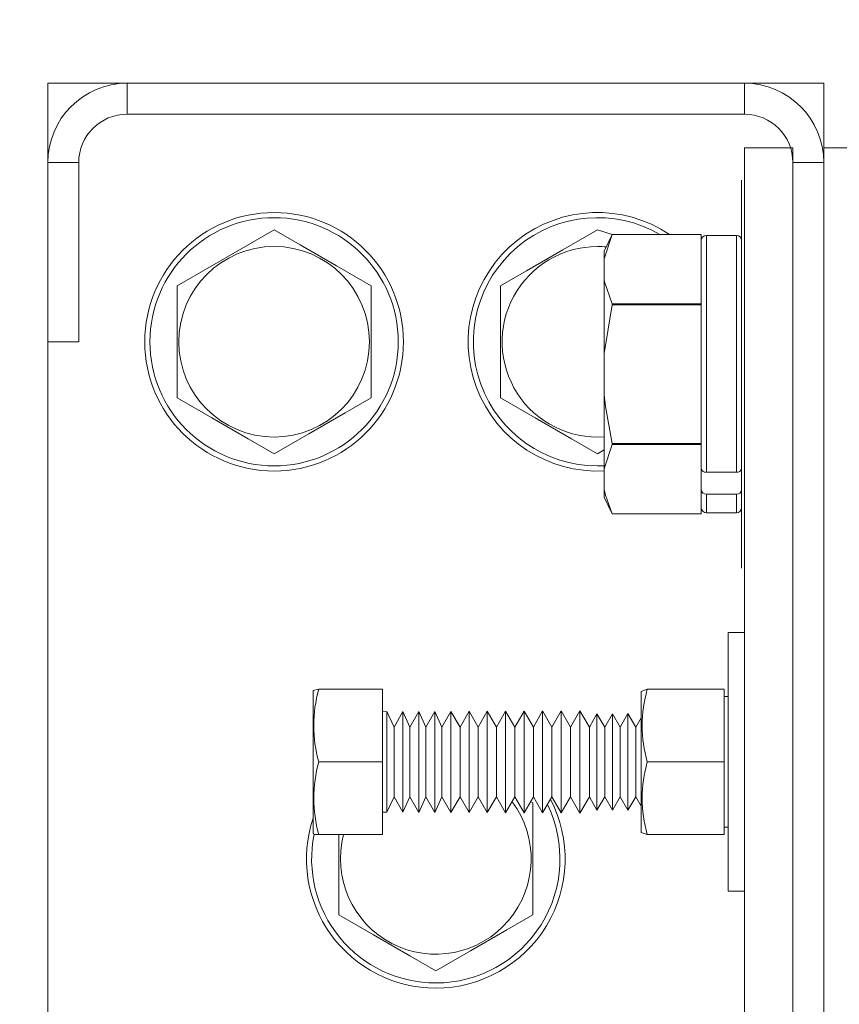
# Model space of a CAD drawing. Extents: x -359 to 414, y -91 to 242.
# Drawn here: x -277 to -274, y 50 to 54 of the extents above; entities that cross this region are included whole.
import ezdxf

# ---------------------------------------------------------------- set-up
doc = ezdxf.new("R2010")
doc.units = 0
doc.header["$LTSCALE"] = 10
doc.header["$MEASUREMENT"] = 0
doc.header["$PDMODE"] = 98
doc.layers.get('DEFPOINTS').update_dxf_attribs({"linetype": 'CONTINUOUS'})
doc.layers.add('DIM', color=1, linetype='CONTINUOUS')
doc.layers.add('RAIL_WD', color=10, linetype='CONTINUOUS')
doc.styles.get("Standard").update_dxf_attribs({"font": 'SIMPLEX.shx', "width": 0.85})
doc.dimstyles.get("Standard").update_dxf_attribs({"dimscale": 16, "dimtxt": 0.09375, "dimasz": 0.09375, "dimexe": 0.0625, "dimexo": 0.0625, "dimgap": 0.0625, "dimtad": 0, "dimtih": 1, "dimtoh": 1, "dimdec": 4, "dimzin": 4, "dimdsep": 46, "dimtxsty": 'STANDARD', "dimcen": 0.0625, "dimadec": 0, "dimazin": 0, "dimtfac": 1, "dimtdec": 4, "dimtofl": 0, "dimtmove": 0, "dimatfit": 3, "dimfxl": 1, "dimtolj": 1, "dimtzin": 0, "dimarcsym": 0})

# ---------------------------------------------------------------- blocks, each defined once
blk = doc.blocks.new('*D82')
at = {"layer": 'DEFPOINTS', "color": 0, "transparency": 16777216}
for p in [(-314.4736, 78.0738), (-314.4736, 47.5785), (-258.4736, 47.5785)]:
    blk.add_point(p, dxfattribs=at)
at = {"layer": 'DIM', "color": 0, "lineweight": -2, "transparency": 16777216}
for p, q in [((-314.4736, 48.3285), (-314.4736, 78.8238)), ((-258.4736, 48.3285), (-258.4736, 78.8238)), ((-312.3174, 78.0738), (-294.4618, 78.0738)), ((-260.6299, 78.0738), (-278.4855, 78.0738))]:
    blk.add_line(p, q, dxfattribs=at)
at = {"layer": 'DIM', "color": 0, "transparency": 16777216}
for points in [[(-312.3174, 78.4332), (-312.3174, 77.7144), (-314.4736, 78.0738)], [(-260.6299, 78.4332), (-260.6299, 77.7144), (-258.4736, 78.0738)]]:
    blk.add_solid(points, dxfattribs=at)
at = {"layer": 'DIM', "color": 0, "transparency": 16777216, "insert": (-286.4736, 78.0738), "char_height": 2.16, "attachment_point": 5}
blk.add_mtext('\\A1;(56") O.D.', dxfattribs=at)

msp = doc.modelspace()

# ---------------------------------------------------------------- linework, layer by layer
at = {"layer": 'RAIL_WD', "lineweight": 15}
for p, q in [((-276.41112, 54.0625), (-276.71822, 54.0625)), ((-276.71822, 54.0625), (-276.71822, 53.7554)), ((-274.02532, 54.0625), (-276.41112, 54.0625)), ((-276.41112, 53.9429), (-276.41112, 54.0625)), ((-273.71822, 54.0625), (-274.02532, 54.0625)), ((-274.02532, 53.9429), (-274.02532, 54.0625)), ((-273.71822, 53.8125), (-273.71822, 54.0625)), ((-276.41112, 53.9429), (-274.02532, 53.9429)), ((-274.02532, 48.3125), (-274.02532, 53.8125)), ((-274.02532, 53.8125), (-273.83782, 53.8125)), ((-273.83782, 48.3125), (-273.83782, 53.8125)), ((-273.71822, 53.8125), (-273.71822, 48.3125)), ((-273.59862, 53.8125), (-273.71822, 53.8125)), ((-276.71822, 53.7554), (-276.71822, 53.0625)), ((-276.59862, 53.7554), (-276.71822, 53.7554)), ((-276.59862, 53.0625), (-276.59862, 53.7554)), ((-273.83782, 53.7554), (-273.83782, 48.3696)), ((-273.83782, 53.7554), (-273.71822, 53.7554)), ((-273.71822, 48.3696), (-273.71822, 53.7554)), ((-274.03612, 53.6875), (-274.03612, 53.3125)), ((-275.84322, 53.49551), (-276.21822, 53.27901)), ((-274.53706, 53.4775), (-274.59322, 53.49551)), ((-274.56712, 53.38349), (-274.53706, 53.4775)), ((-274.53706, 53.4775), (-274.56712, 53.41304)), ((-274.19212, 53.4775), (-274.53706, 53.4775)), ((-274.53706, 53.4775), (-274.19212, 53.4775)), ((-274.19212, 53.4775), (-274.19212, 53.4519)), ((-274.17212, 53.474), (-274.17212, 52.55814)), ((-274.05612, 53.474), (-274.17212, 53.474)), ((-274.05612, 52.55814), (-274.05612, 53.474)), ((-274.19212, 53.235), (-274.19212, 53.4519)), ((-274.56712, 53.41304), (-274.56712, 53.38349)), ((-274.56712, 53.30341), (-274.56712, 53.38349)), ((-276.21822, 53.27901), (-276.21822, 52.84599)), ((-275.46822, 52.84599), (-275.46822, 53.27901)), ((-274.96822, 53.27901), (-274.96822, 52.84599)), ((-274.56712, 53.30341), (-274.56712, 53.01758)), ((-274.03612, 53.3125), (-274.03612, 52.1875)), ((-274.56712, 53.01758), (-274.53706, 53.20559)), ((-274.19212, 53.2094), (-274.53706, 53.2094)), ((-274.53706, 53.2094), (-274.53706, 53.20559)), ((-274.53706, 53.20559), (-274.19212, 53.20559)), ((-274.19212, 53.235), (-274.19212, 53.2094)), ((-274.19212, 53.2094), (-274.19212, 53.20559)), ((-274.19212, 53.20559), (-274.19212, 53.1544)), ((-274.19212, 52.7206), (-274.19212, 53.1544)), ((-276.71822, 53.0625), (-276.71822, 49.0625)), ((-276.59862, 53.0625), (-276.71822, 53.0625)), ((-274.56712, 52.85742), (-274.56712, 53.01758)), ((-274.56712, 52.85742), (-274.56712, 52.57159)), ((-274.19212, 52.7206), (-274.19212, 52.66941)), ((-274.19212, 52.66941), (-274.53706, 52.66941)), ((-274.53706, 52.66941), (-274.53706, 52.6656)), ((-274.19212, 52.66941), (-274.19212, 52.6656)), ((-274.59322, 52.62949), (-274.56712, 52.64456)), ((-274.56712, 52.57159), (-274.53706, 52.6656)), ((-274.53706, 52.6656), (-274.19212, 52.6656)), ((-274.19212, 52.6656), (-274.19212, 52.64)), ((-274.19212, 52.57228), (-274.19212, 52.64)), ((-274.56712, 52.49151), (-274.56712, 52.57159)), ((-274.19212, 52.57228), (-274.19212, 52.53155)), ((-274.05612, 52.55814), (-274.17212, 52.55814)), ((-274.19212, 52.53155), (-274.19212, 52.4902)), ((-274.56712, 52.49151), (-274.56712, 52.46196)), ((-274.19212, 52.4231), (-274.19212, 52.4902)), ((-274.56712, 52.46196), (-274.53706, 52.3975)), ((-274.17212, 52.47288), (-274.17212, 52.401)), ((-274.05612, 52.47288), (-274.17212, 52.47288)), ((-274.05612, 52.401), (-274.05612, 52.47288)), ((-274.19212, 52.4231), (-274.19212, 52.3975)), ((-274.19212, 52.3975), (-274.53706, 52.3975)), ((-274.17212, 52.401), (-274.05612, 52.401)), ((-274.08782, 50.9375), (-274.08782, 51.9375)), ((-274.08782, 51.9375), (-274.02532, 51.9375)), ((-275.6703, 51.7185), (-275.69282, 51.71367)), ((-275.42482, 51.7185), (-275.6703, 51.7185)), ((-275.42482, 51.4375), (-275.42482, 51.7185)), ((-274.42482, 51.71006), (-274.40061, 51.7185)), ((-274.40061, 51.7185), (-274.10382, 51.7185)), ((-274.10382, 51.4375), (-274.10382, 51.7185)), ((-275.69282, 51.71367), (-275.69282, 51.67667)), ((-274.42482, 51.71006), (-274.42482, 51.67354)), ((-274.08782, 51.6904), (-274.10382, 51.6904)), ((-275.69282, 51.67667), (-275.69282, 51.16133)), ((-274.42482, 51.67354), (-274.42482, 51.16494)), ((-275.40707, 51.63196), (-275.42482, 51.63188)), ((-275.40707, 51.63196), (-275.40707, 51.60591)), ((-275.37978, 51.5725), (-275.40707, 51.63196)), ((-275.40707, 51.60591), (-275.40707, 51.24304)), ((-275.34565, 51.63223), (-275.37978, 51.5725)), ((-275.34565, 51.63223), (-275.34565, 51.60614)), ((-275.31824, 51.5725), (-275.34565, 51.63223)), ((-275.34565, 51.60614), (-275.34565, 51.24277)), ((-275.28395, 51.63251), (-275.31824, 51.5725)), ((-275.28395, 51.63251), (-275.28395, 51.60638)), ((-275.25642, 51.5725), (-275.28395, 51.63251)), ((-275.28395, 51.60638), (-275.28395, 51.24249)), ((-275.22197, 51.63278), (-275.25642, 51.5725)), ((-275.22197, 51.63278), (-275.22197, 51.60662)), ((-275.19431, 51.5725), (-275.22197, 51.63278)), ((-275.22197, 51.60662), (-275.22197, 51.24222)), ((-275.1597, 51.63306), (-275.19431, 51.5725)), ((-275.1597, 51.63306), (-275.1597, 51.60686)), ((-275.12437, 51.5725), (-275.1597, 51.63306)), ((-275.1597, 51.60686), (-275.1597, 51.24194)), ((-275.08959, 51.63337), (-275.12437, 51.5725)), ((-275.05408, 51.5725), (-275.08959, 51.63337)), ((-275.08959, 51.63337), (-275.08959, 51.60713)), ((-275.08959, 51.60713), (-275.08959, 51.24163)), ((-275.01912, 51.63369), (-275.05408, 51.5725)), ((-275.01912, 51.63369), (-275.01912, 51.6074)), ((-274.98343, 51.5725), (-275.01912, 51.63369)), ((-275.01912, 51.6074), (-275.01912, 51.24131)), ((-274.94828, 51.634), (-274.98343, 51.5725)), ((-274.94828, 51.634), (-274.94828, 51.60768)), ((-274.91241, 51.5725), (-274.94828, 51.634)), ((-274.94828, 51.60768), (-274.94828, 51.241)), ((-274.87708, 51.63432), (-274.91241, 51.5725)), ((-274.87708, 51.63432), (-274.87708, 51.60795)), ((-274.84102, 51.5725), (-274.87708, 51.63432)), ((-274.87708, 51.60795), (-274.87708, 51.24068)), ((-274.80551, 51.63464), (-274.84102, 51.5725)), ((-274.80551, 51.63464), (-274.80551, 51.60823)), ((-274.76927, 51.5725), (-274.80551, 51.63464)), ((-274.80551, 51.60823), (-274.80551, 51.24036)), ((-274.73358, 51.63496), (-274.76927, 51.5725)), ((-274.69714, 51.5725), (-274.73358, 51.63496)), ((-274.73358, 51.63496), (-274.73358, 51.6085)), ((-274.73358, 51.6085), (-274.73358, 51.24004)), ((-274.66127, 51.63528), (-274.69714, 51.5725)), ((-274.66127, 51.63528), (-274.66127, 51.60878)), ((-274.62465, 51.5725), (-274.66127, 51.63528)), ((-274.66127, 51.60878), (-274.66127, 51.23972)), ((-274.59534, 51.6238), (-274.62465, 51.5725)), ((-274.59534, 51.6238), (-274.59534, 51.59884)), ((-274.5651, 51.57197), (-274.59534, 51.6238)), ((-274.53533, 51.62406), (-274.5651, 51.57197)), ((-274.53533, 51.62406), (-274.53533, 51.59907)), ((-274.5051, 51.57223), (-274.53533, 51.62406)), ((-274.47533, 51.62433), (-274.5051, 51.57223)), ((-274.47533, 51.62433), (-274.47533, 51.5993)), ((-274.4451, 51.5725), (-274.47533, 51.62433)), ((-274.42482, 51.60799), (-274.4451, 51.5725)), ((-275.37978, 51.5725), (-275.37978, 51.55441)), ((-275.31824, 51.5725), (-275.31824, 51.55441)), ((-275.25642, 51.5725), (-275.25642, 51.55441)), ((-275.19431, 51.5725), (-275.19431, 51.55441)), ((-275.12437, 51.5725), (-275.12437, 51.55441)), ((-275.05408, 51.5725), (-275.05408, 51.55441)), ((-274.98343, 51.5725), (-274.98343, 51.55441)), ((-274.91241, 51.5725), (-274.91241, 51.55441)), ((-274.84102, 51.5725), (-274.84102, 51.55441)), ((-274.76927, 51.5725), (-274.76927, 51.55441)), ((-274.69714, 51.5725), (-274.69714, 51.55441)), ((-274.62465, 51.5725), (-274.62465, 51.55441)), ((-274.59534, 51.59884), (-274.59534, 51.2512)), ((-274.5651, 51.57197), (-274.5651, 51.55395)), ((-274.53533, 51.59907), (-274.53533, 51.25094)), ((-274.5051, 51.57223), (-274.5051, 51.55418)), ((-274.47533, 51.5993), (-274.47533, 51.25067)), ((-274.4451, 51.5725), (-274.4451, 51.55441)), ((-275.37978, 51.55441), (-275.37978, 51.3025)), ((-275.31824, 51.55441), (-275.31824, 51.3025)), ((-275.25642, 51.55441), (-275.25642, 51.3025)), ((-275.19431, 51.55441), (-275.19431, 51.3025)), ((-275.12437, 51.55441), (-275.12437, 51.3025)), ((-275.05408, 51.55441), (-275.05408, 51.3025)), ((-274.98343, 51.55441), (-274.98343, 51.3025)), ((-274.91241, 51.55441), (-274.91241, 51.3025)), ((-274.84102, 51.55441), (-274.84102, 51.3025)), ((-274.76927, 51.55441), (-274.76927, 51.3025)), ((-274.69714, 51.55441), (-274.69714, 51.3025)), ((-274.62465, 51.55441), (-274.62465, 51.3025)), ((-274.5651, 51.55395), (-274.5651, 51.30303)), ((-274.5051, 51.55418), (-274.5051, 51.30277)), ((-274.4451, 51.55441), (-274.4451, 51.3025)), ((-275.42482, 51.4375), (-275.6703, 51.4375)), ((-275.42482, 51.1565), (-275.42482, 51.4375)), ((-274.40061, 51.4375), (-274.10382, 51.4375)), ((-274.10382, 51.1565), (-274.10382, 51.4375)), ((-275.40707, 51.24304), (-275.37978, 51.3025)), ((-275.37978, 51.3025), (-275.34565, 51.24277)), ((-275.34565, 51.24277), (-275.31824, 51.3025)), ((-275.31824, 51.3025), (-275.28395, 51.24249)), ((-275.28395, 51.24249), (-275.25642, 51.3025)), ((-275.25642, 51.3025), (-275.22197, 51.24222)), ((-275.22197, 51.24222), (-275.19431, 51.3025)), ((-275.19431, 51.3025), (-275.1597, 51.24194)), ((-275.1597, 51.24194), (-275.12437, 51.3025)), ((-275.12437, 51.3025), (-275.08959, 51.24163)), ((-275.08959, 51.24163), (-275.05408, 51.3025)), ((-275.05408, 51.3025), (-275.01912, 51.24131)), ((-275.01912, 51.24131), (-274.98343, 51.3025)), ((-274.98343, 51.3025), (-274.94828, 51.241)), ((-274.94828, 51.241), (-274.91241, 51.3025)), ((-274.91241, 51.3025), (-274.87708, 51.24068)), ((-274.87708, 51.24068), (-274.84102, 51.3025)), ((-274.84102, 51.3025), (-274.80551, 51.24036)), ((-274.80551, 51.24036), (-274.76927, 51.3025)), ((-274.76927, 51.3025), (-274.73358, 51.24004)), ((-274.73358, 51.24004), (-274.69714, 51.3025)), ((-274.69714, 51.3025), (-274.66127, 51.23972)), ((-274.66127, 51.23972), (-274.62465, 51.3025)), ((-274.62465, 51.3025), (-274.59534, 51.2512)), ((-274.59534, 51.2512), (-274.5651, 51.30303)), ((-274.5651, 51.30303), (-274.53533, 51.25094)), ((-274.53533, 51.25094), (-274.5051, 51.30277)), ((-274.5051, 51.30277), (-274.47533, 51.25067)), ((-274.47533, 51.25067), (-274.4451, 51.3025)), ((-274.4451, 51.3025), (-274.42482, 51.26701)), ((-274.84322, 51.27901), (-274.85183, 51.28398)), ((-274.84322, 50.84599), (-274.84322, 51.27901)), ((-275.42482, 51.24312), (-275.40707, 51.24304)), ((-274.10382, 51.1846), (-274.08782, 51.1846)), ((-275.69282, 51.16133), (-275.68875, 51.1574)), ((-275.68875, 51.1574), (-275.6703, 51.1565)), ((-275.42482, 51.1565), (-275.6703, 51.1565)), ((-275.59322, 51.1565), (-275.59322, 50.84599)), ((-274.40061, 51.1565), (-274.42482, 51.16494)), ((-274.40061, 51.1565), (-274.10382, 51.1565)), ((-274.40061, 51.1565), (-274.10382, 51.1565)), ((-274.08782, 50.9375), (-274.02532, 50.9375))]:
    msp.add_line(p, q, dxfattribs=at)
at = {"layer": 'RAIL_WD', "lineweight": 15, "flags": 128}
for points in [[(-275.46822, 53.27901), (-275.6027, 53.35665), (-275.74296, 53.43763), (-275.84322, 53.49551)], [(-274.59322, 53.49551), (-274.7277, 53.41787), (-274.86796, 53.33689), (-274.96822, 53.27901)], [(-274.53706, 53.2094), (-274.5656, 53.29466), (-274.56712, 53.30341)], [(-276.21822, 52.84599), (-276.08374, 52.76835), (-275.94348, 52.68737), (-275.84322, 52.62949)], [(-275.84322, 52.62949), (-275.70874, 52.70713), (-275.56848, 52.78811), (-275.46822, 52.84599)], [(-274.96822, 52.84599), (-274.83374, 52.76835), (-274.69348, 52.68737), (-274.59322, 52.62949)], [(-274.53706, 52.66941), (-274.56263, 52.81231), (-274.56712, 52.85742)], [(-274.53706, 52.3975), (-274.56263, 52.46896), (-274.56712, 52.49151)], [(-275.59322, 50.84599), (-275.45874, 50.76835), (-275.31848, 50.68737), (-275.21822, 50.62949)], [(-275.21822, 50.62949), (-275.08374, 50.70713), (-274.94348, 50.78811), (-274.84322, 50.84599)]]:
    msp.add_lwpolyline(points, dxfattribs=at)
at = {"layer": 'RAIL_WD', "lineweight": 15}
for radius in [0.5, 0.48, 0.36855]:
    msp.add_circle((-275.84322, 53.0625), radius, dxfattribs=at)
for centre, radius, start, end in [((-276.41112, 53.7554), 0.3071, 90, 180), ((-274.02532, 53.7554), 0.3071, 0, 90), ((-276.41112, 53.7554), 0.1875, 90, 180), ((-274.02532, 53.7554), 0.1875, 0, 90), ((-274.59322, 53.0625), 0.5, 56.09782, 272.9922), ((-274.59322, 53.0625), 0.48, 59.8341, 270), ((-274.17212, 53.454), 0.02, 90, 180), ((-274.05612, 53.454), 0.02, 0, 90), ((-274.59322, 53.0625), 0.36855, 90, 274.06093), ((-274.59322, 53.0625), 0.36855, 84.74174, 90), ((-274.59322, 53.0625), 0.48, 270, 273.117), ((-274.17462, 52.57582), 0.01786, 191.42836, 278.04327), ((-274.05362, 52.57581), 0.01785, 261.94226, 348.58611), ((-274.17337, 52.49164), 0.01881, 184.4092, 273.80505), ((-274.05487, 52.49164), 0.0188, 266.1811, 355.60466), ((-274.17212, 52.421), 0.02, 180, 270), ((-274.05612, 52.421), 0.02, 270, 0), ((-275.18643, 51.578), 0.50385, 163.80822, 196.19178), ((-273.91668, 51.578), 0.50392, 163.81042, 196.18958), ((-275.17908, 51.297), 0.51092, 164.03829, 195.96171), ((-273.9093, 51.297), 0.51101, 164.04108, 195.95892), ((-275.21822, 51.0625), 0.36855, 165.22341, 36.8751), ((-275.21822, 51.0625), 0.5, 270, 27.48545), ((-275.21822, 51.0625), 0.48, 270, 25.96571), ((-275.21822, 51.0625), 0.5, 161.6589, 270), ((-275.21822, 51.0625), 0.48, 168.59753, 270)]:
    msp.add_arc(centre, radius, start, end, dxfattribs=at)

# ---------------------------------------------------------------- dimensions: what is measured, and where the dimension line sits
at = {"layer": 'DIM'}
dim = msp.add_linear_dim(base=(-314.47362, 78.07382), p1=(-258.47362, 47.5785), p2=(-314.47362, 47.5785), text='(<>) O.D.', dimstyle='STANDARD', override={"dimscale": 12, "dimtxt": 0.18, "dimasz": 0.179688, "dimgap": 0.09375, "dimlunit": 5, "dimpost": '"', "dimfrac": 2}, dxfattribs=at)
dim.commit()
dim.dimension.update_dxf_attribs({"geometry": '*D82', "text_midpoint": (-286.47362, 78.07382), "dimtype": 160})

doc.saveas('drawing.dxf')
